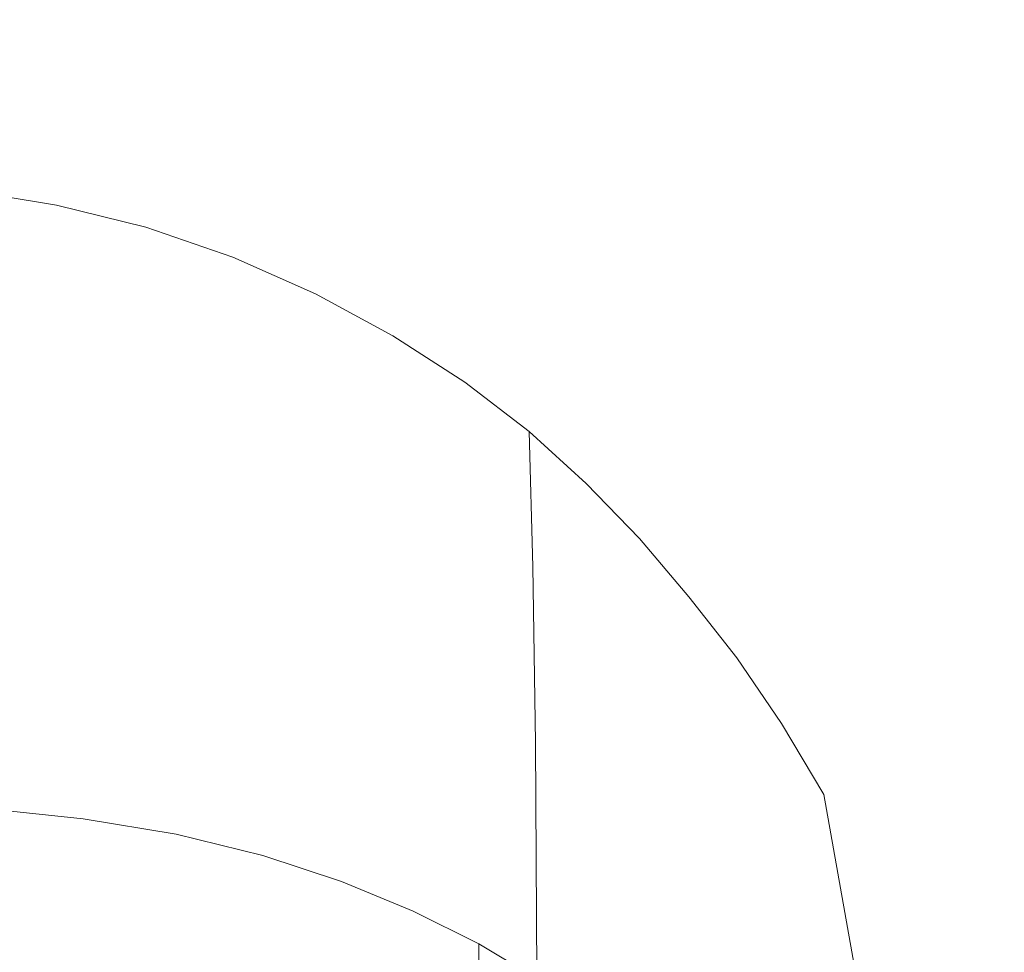
# Model space of a CAD drawing. Extents: x -189 to 188, y -561 to 0.
# Drawn here: x 8 to 41, y -152 to -120 of the extents above; entities that cross this region are included whole.
import ezdxf

# ---------------------------------------------------------------- set-up
doc = ezdxf.new("R2010")
doc.units = 0
doc.header["$LTSCALE"] = 500
doc.header["$MEASUREMENT"] = 0
doc.layers.add('EXC-CERAMIKA', color=7, linetype='Continuous')
doc.layers.add('EXC-DESKA', color=7, linetype='Continuous')

msp = doc.modelspace()

# ---------------------------------------------------------------- linework, layer by layer
at = {"layer": 'EXC-CERAMIKA', "lineweight": 0}
for points, invisible_edges in [([(7.997, -128.73, 0.147), (-0.253, -99.611, 0.147), (-8.596, -114.728, 0.147), (7.997, -128.73, 0.147)], 15), ([(16.372, -115.263, 0.147), (-0.253, -99.611, 0.147), (7.997, -128.73, 0.147), (16.372, -115.263, 0.147)], 15), ([(50.685, -132.08, 0.147), (33.122, -101.132, 0.147), (33.044, -116.558, 0.147), (50.685, -132.08, 0.147)], 15), ([(33.122, -101.132, 0.147), (50.685, -132.08, 0.147), (41.482, -101.416, 0.147), (33.122, -101.132, 0.147)], 15), ([(-0.253, -105.712, -245.107), (8.091, -120.99, -245.107), (-0.253, -120.839, -245.107), (-0.253, -105.712, -245.107)], 15), ([(8.091, -120.99, -245.107), (-0.253, -105.712, -245.107), (7.935, -105.839, -245.107), (8.091, -120.99, -245.107)], 15), ([(7.935, -105.839, -245.107), (17.669, -121.441, -245.107), (8.091, -120.99, -245.107), (7.935, -105.839, -245.107)], 15), ([(17.669, -121.441, -245.107), (7.935, -105.839, -245.107), (17.372, -106.23, -245.107), (17.669, -121.441, -245.107)], 15), ([(17.372, -106.23, -245.107), (29.622, -122.201, -245.107), (17.669, -121.441, -245.107), (17.372, -106.23, -245.107)], 15), ([(29.622, -122.201, -245.107), (17.372, -106.23, -245.107), (29.216, -106.884, -245.107), (29.622, -122.201, -245.107)], 15), ([(29.216, -106.884, -245.107), (45.154, -123.279, -245.107), (29.622, -122.201, -245.107), (29.216, -106.884, -245.107)], 15), ([(45.154, -123.279, -245.107), (29.216, -106.884, -245.107), (44.716, -107.814, -245.107), (45.154, -123.279, -245.107)], 15), ([(7.997, -128.73, 0.147), (-8.596, -114.728, 0.147), (-0.253, -128.462, 0.147), (7.997, -128.73, 0.147)], 15), ([(7.997, -128.73, 0.147), (16.263, -129.355, 0.147), (16.372, -115.263, 0.147), (7.997, -128.73, 0.147)], 15), ([(32.841, -130.937, 0.147), (16.372, -115.263, 0.147), (16.263, -129.355, 0.147), (32.841, -130.937, 0.147)], 15), ([(16.372, -115.263, 0.147), (32.841, -130.937, 0.147), (33.044, -116.558, 0.147), (16.372, -115.263, 0.147)], 15), ([(33.044, -116.558, 0.147), (32.841, -130.937, 0.147), (50.685, -132.08, 0.147), (33.044, -116.558, 0.147)], 15), ([(8.279, -137.517, -245.107), (-0.253, -120.839, -245.107), (8.091, -120.99, -245.107), (8.279, -137.517, -245.107)], 15), ([(-0.253, -120.839, -245.107), (8.279, -137.517, -245.107), (-0.253, -137.371, -245.107), (-0.253, -120.839, -245.107)], 15), ([(17.982, -137.962, -245.107), (8.091, -120.99, -245.107), (17.669, -121.441, -245.107), (17.982, -137.962, -245.107)], 15), ([(8.091, -120.99, -245.107), (17.982, -137.962, -245.107), (8.279, -137.517, -245.107), (8.091, -120.99, -245.107)], 15), ([(30.06, -138.712, -245.107), (17.669, -121.441, -245.107), (29.622, -122.201, -245.107), (30.06, -138.712, -245.107)], 15), ([(17.669, -121.441, -245.107), (30.06, -138.712, -245.107), (17.982, -137.962, -245.107), (17.669, -121.441, -245.107)], 15), ([(45.638, -139.773, -245.107), (29.622, -122.201, -245.107), (45.154, -123.279, -245.107), (45.638, -139.773, -245.107)], 15), ([(29.622, -122.201, -245.107), (45.638, -139.773, -245.107), (30.06, -138.712, -245.107), (29.622, -122.201, -245.107)], 15), ([(6.06, -125.798, -243.265), (9.169, -126.304, -243.059), (9.56, -131.607, -258.864), (6.06, -125.798, -243.265)], 14), ([(9.56, -131.607, -258.864), (6.341, -131.148, -259.111), (6.06, -125.798, -243.265), (9.56, -131.607, -258.864)], 15), ([(9.169, -126.304, -243.059), (12.2, -127.056, -242.781), (12.654, -132.287, -258.524), (9.169, -126.304, -243.059)], 14), ([(12.654, -132.287, -258.524), (9.56, -131.607, -258.864), (9.169, -126.304, -243.059), (12.654, -132.287, -258.524)], 15), ([(15.591, -133.212, -258.095), (12.654, -132.287, -258.524), (12.2, -127.056, -242.781), (15.591, -133.212, -258.095)], 15), ([(12.2, -127.056, -242.781), (15.154, -128.076, -242.437), (15.591, -133.212, -258.095), (12.2, -127.056, -242.781)], 14), ([(18.357, -134.345, -257.585), (15.591, -133.212, -258.095), (15.154, -128.076, -242.437), (18.357, -134.345, -257.585)], 15), ([(15.154, -128.076, -242.437), (17.966, -129.322, -242.031), (18.357, -134.345, -257.585), (15.154, -128.076, -242.437)], 14), ([(-0.253, -128.462, 0.147), (7.904, -141.341, 0.147), (7.997, -128.73, 0.147), (-0.253, -128.462, 0.147)], 15), ([(7.904, -141.341, 0.147), (15.841, -152.99, 0.147), (7.997, -128.73, 0.147), (7.904, -141.341, 0.147)], 15), ([(24.279, -142.828, 0.147), (16.263, -129.355, 0.147), (7.997, -128.73, 0.147), (24.279, -142.828, 0.147)], 15), ([(7.997, -128.73, 0.147), (23.935, -153.835, 0.147), (24.279, -142.828, 0.147), (7.997, -128.73, 0.147)], 15), ([(23.935, -153.835, 0.147), (7.997, -128.73, 0.147), (15.841, -152.99, 0.147), (23.935, -153.835, 0.147)], 15), ([(16.263, -129.355, 0.147), (24.279, -142.828, 0.147), (32.841, -130.937, 0.147), (16.263, -129.355, 0.147)], 15), ([(17.966, -129.322, -242.031), (20.591, -130.75, -241.568), (20.904, -135.646, -257.002), (17.966, -129.322, -242.031)], 14), ([(20.904, -135.646, -257.002), (18.357, -134.345, -257.585), (17.966, -129.322, -242.031), (20.904, -135.646, -257.002)], 15), ([(20.591, -130.75, -241.568), (23.029, -132.32, -241.051), (23.232, -137.076, -256.355), (20.591, -130.75, -241.568)], 14), ([(23.232, -137.076, -256.355), (20.904, -135.646, -257.002), (20.591, -130.75, -241.568), (23.232, -137.076, -256.355)], 15), ([(40.747, -144.488, 0.147), (32.841, -130.937, 0.147), (24.279, -142.828, 0.147), (40.747, -144.488, 0.147)], 15), ([(50.247, -145.404, 0.147), (32.841, -130.937, 0.147), (40.747, -144.488, 0.147), (50.247, -145.404, 0.147)], 15), ([(32.841, -130.937, 0.147), (50.247, -145.404, 0.147), (50.685, -132.08, 0.147), (32.841, -130.937, 0.147)], 15), ([(6.341, -131.148, -259.111), (9.56, -131.607, -258.864), (9.872, -138.318, -273.563), (6.341, -131.148, -259.111)], 15), ([(9.872, -138.318, -273.563), (6.575, -137.912, -273.848), (6.341, -131.148, -259.111), (9.872, -138.318, -273.563)], 15), ([(9.56, -131.607, -258.864), (12.654, -132.287, -258.524), (13.029, -138.923, -273.165), (9.56, -131.607, -258.864)], 15), ([(13.029, -138.923, -273.165), (9.872, -138.318, -273.563), (9.56, -131.607, -258.864), (13.029, -138.923, -273.165)], 15), ([(15.95, -139.751, -272.655), (13.029, -138.923, -273.165), (12.654, -132.287, -258.524), (15.95, -139.751, -272.655)], 15), ([(12.654, -132.287, -258.524), (15.591, -133.212, -258.095), (15.95, -139.751, -272.655), (12.654, -132.287, -258.524)], 15), ([(25.341, -138.589, -255.651), (23.232, -137.076, -256.355), (23.029, -132.32, -241.051), (25.341, -138.589, -255.651)], 15), ([(23.029, -132.32, -241.051), (25.216, -133.99, -240.486), (25.341, -138.589, -255.651), (23.029, -132.32, -241.051)], 12), ([(18.669, -140.763, -272.046), (15.95, -139.751, -272.655), (15.591, -133.212, -258.095), (18.669, -140.763, -272.046)], 15), ([(15.591, -133.212, -258.095), (18.357, -134.345, -257.585), (18.669, -140.763, -272.046), (15.591, -133.212, -258.095)], 15), ([(27.216, -140.195, -254.894), (25.341, -138.589, -255.651), (25.216, -133.99, -240.486), (27.216, -140.195, -254.894)], 15), ([(25.216, -133.99, -240.486), (27.154, -135.757, -239.874), (27.216, -140.195, -254.894), (25.216, -133.99, -240.486)], 14), ([(18.357, -134.345, -257.585), (20.904, -135.646, -257.002), (21.154, -141.927, -271.349), (18.357, -134.345, -257.585)], 15), ([(21.154, -141.927, -271.349), (18.669, -140.763, -272.046), (18.357, -134.345, -257.585), (21.154, -141.927, -271.349)], 15), ([(20.904, -135.646, -257.002), (23.232, -137.076, -256.355), (23.404, -143.203, -270.577), (20.904, -135.646, -257.002)], 15), ([(23.404, -143.203, -270.577), (21.154, -141.927, -271.349), (20.904, -135.646, -257.002), (23.404, -143.203, -270.577)], 15), ([(27.154, -135.757, -239.874), (28.966, -137.63, -239.22), (28.966, -141.894, -254.085), (27.154, -135.757, -239.874)], 14), ([(28.966, -141.894, -254.085), (27.216, -140.195, -254.894), (27.154, -135.757, -239.874), (28.966, -141.894, -254.085)], 15), ([(8.45, -155.066, -245.107), (-0.253, -137.371, -245.107), (8.279, -137.517, -245.107), (8.45, -155.066, -245.107)], 15), ([(-0.253, -137.371, -245.107), (8.45, -155.066, -245.107), (-0.253, -154.937, -245.107), (-0.253, -137.371, -245.107)], 15), ([(25.435, -144.556, -269.741), (23.404, -143.203, -270.577), (23.232, -137.076, -256.355), (25.435, -144.556, -269.741)], 15), ([(23.232, -137.076, -256.355), (25.341, -138.589, -255.651), (25.435, -144.556, -269.741), (23.232, -137.076, -256.355)], 13), ([(8.279, -137.517, -245.107), (30.966, -174.056, -245.107), (18.685, -173.564, -245.107), (8.279, -137.517, -245.107)], 15), ([(30.966, -174.056, -245.107), (8.279, -137.517, -245.107), (30.497, -156.103, -245.107), (30.966, -174.056, -245.107)], 15), ([(18.685, -173.564, -245.107), (8.45, -155.066, -245.107), (8.279, -137.517, -245.107), (18.685, -173.564, -245.107)], 15), ([(17.982, -137.962, -245.107), (30.497, -156.103, -245.107), (8.279, -137.517, -245.107), (17.982, -137.962, -245.107)], 15), ([(28.966, -137.63, -239.22), (30.638, -139.603, -238.526), (30.575, -143.685, -253.229), (28.966, -137.63, -239.22)], 14), ([(30.575, -143.685, -253.229), (28.966, -141.894, -254.085), (28.966, -137.63, -239.22), (30.575, -143.685, -253.229)], 15), ([(6.575, -137.912, -273.848), (9.872, -138.318, -273.563), (10.075, -147.148, -286.603), (6.575, -137.912, -273.848)], 15), ([(10.075, -147.148, -286.603), (6.732, -146.798, -286.923), (6.575, -137.912, -273.848), (10.075, -147.148, -286.603)], 15), ([(30.497, -156.103, -245.107), (17.982, -137.962, -245.107), (30.06, -138.712, -245.107), (30.497, -156.103, -245.107)], 15), ([(9.872, -138.318, -273.563), (13.029, -138.923, -273.165), (13.232, -147.671, -286.151), (9.872, -138.318, -273.563)], 15), ([(13.232, -147.671, -286.151), (10.075, -147.148, -286.603), (9.872, -138.318, -273.563), (13.232, -147.671, -286.151)], 15), ([(27.279, -145.99, -268.845), (25.435, -144.556, -269.741), (25.341, -138.589, -255.651), (27.279, -145.99, -268.845)], 15), ([(25.341, -138.589, -255.651), (27.216, -140.195, -254.894), (27.279, -145.99, -268.845), (25.341, -138.589, -255.651)], 15), ([(46.122, -157.025, -245.107), (30.06, -138.712, -245.107), (45.638, -139.773, -245.107), (46.122, -157.025, -245.107)], 15), ([(30.06, -138.712, -245.107), (46.122, -157.025, -245.107), (30.497, -156.103, -245.107), (30.06, -138.712, -245.107)], 15), ([(16.169, -148.392, -285.567), (13.232, -147.671, -286.151), (13.029, -138.923, -273.165), (16.169, -148.392, -285.567)], 15), ([(13.029, -138.923, -273.165), (15.95, -139.751, -272.655), (16.169, -148.392, -285.567), (13.029, -138.923, -273.165)], 15), ([(32.122, -145.572, -252.326), (30.575, -143.685, -253.229), (30.638, -139.603, -238.526), (32.122, -145.572, -252.326)], 15), ([(30.638, -139.603, -238.526), (32.263, -141.681, -237.794), (32.122, -145.572, -252.326), (30.638, -139.603, -238.526)], 14), ([(18.841, -149.273, -284.866), (16.169, -148.392, -285.567), (15.95, -139.751, -272.655), (18.841, -149.273, -284.866)], 15), ([(15.95, -139.751, -272.655), (18.669, -140.763, -272.046), (18.841, -149.273, -284.866), (15.95, -139.751, -272.655)], 15), ([(27.216, -140.195, -254.894), (28.966, -141.894, -254.085), (28.935, -147.501, -267.891), (27.216, -140.195, -254.894)], 15), ([(28.935, -147.501, -267.891), (27.279, -145.99, -268.845), (27.216, -140.195, -254.894), (28.935, -147.501, -267.891)], 15), ([(18.669, -140.763, -272.046), (21.154, -141.927, -271.349), (21.279, -150.287, -284.064), (18.669, -140.763, -272.046)], 15), ([(21.279, -150.287, -284.064), (18.841, -149.273, -284.866), (18.669, -140.763, -272.046), (21.279, -150.287, -284.064)], 15), ([(15.841, -152.99, 0.147), (7.904, -141.341, 0.147), (-0.253, -152.144, 0.147), (15.841, -152.99, 0.147)], 15), ([(33.591, -147.587, -251.365), (32.122, -145.572, -252.326), (32.263, -141.681, -237.794), (33.591, -147.587, -251.365)], 15), ([(32.263, -141.681, -237.794), (33.779, -143.906, -237.016), (33.591, -147.587, -251.365), (32.263, -141.681, -237.794)], 14), ([(21.154, -141.927, -271.349), (23.404, -143.203, -270.577), (23.513, -151.394, -283.176), (21.154, -141.927, -271.349)], 15), ([(23.513, -151.394, -283.176), (21.279, -150.287, -284.064), (21.154, -141.927, -271.349), (23.513, -151.394, -283.176)], 15), ([(30.529, -149.097, -266.88), (28.935, -147.501, -267.891), (28.966, -141.894, -254.085), (30.529, -149.097, -266.88)], 15), ([(28.966, -141.894, -254.085), (30.575, -143.685, -253.229), (30.529, -149.097, -266.88), (28.966, -141.894, -254.085)], 15), ([(32.06, -154.794, 0.147), (24.279, -142.828, 0.147), (23.935, -153.835, 0.147), (32.06, -154.794, 0.147)], 15), ([(24.279, -142.828, 0.147), (32.06, -154.794, 0.147), (40.747, -144.488, 0.147), (24.279, -142.828, 0.147)], 15), ([(25.482, -152.568, -282.22), (23.513, -151.394, -283.176), (23.404, -143.203, -270.577), (25.482, -152.568, -282.22)], 15), ([(23.404, -143.203, -270.577), (25.435, -144.556, -269.741), (25.482, -152.568, -282.22), (23.404, -143.203, -270.577)], 13), ([(31.997, -150.777, -265.816), (30.529, -149.097, -266.88), (30.575, -143.685, -253.229), (31.997, -150.777, -265.816)], 15), ([(30.575, -143.685, -253.229), (32.122, -145.572, -252.326), (31.997, -150.777, -265.816), (30.575, -143.685, -253.229)], 15), ([(34.966, -149.775, -250.329), (33.591, -147.587, -251.365), (33.779, -143.906, -237.016), (34.966, -149.775, -250.329)], 15), ([(33.779, -143.906, -237.016), (35.216, -146.316, -236.179), (34.966, -149.775, -250.329), (33.779, -143.906, -237.016)], 14), ([(27.279, -153.81, -281.196), (25.482, -152.568, -282.22), (25.435, -144.556, -269.741), (27.279, -153.81, -281.196)], 15), ([(25.435, -144.556, -269.741), (27.279, -145.99, -268.845), (27.279, -153.81, -281.196), (25.435, -144.556, -269.741)], 15), ([(32.06, -154.794, 0.147), (48.7, -166.716, 0.147), (40.747, -144.488, 0.147), (32.06, -154.794, 0.147)], 15), ([(40.747, -144.488, 0.147), (48.7, -166.716, 0.147), (61.122, -158.986, 0.147), (40.747, -144.488, 0.147)], 15), ([(61.122, -158.986, 0.147), (50.247, -145.404, 0.147), (40.747, -144.488, 0.147), (61.122, -158.986, 0.147)], 15), ([(33.435, -152.576, -264.68), (31.997, -150.777, -265.816), (32.122, -145.572, -252.326), (33.435, -152.576, -264.68)], 15), ([(32.122, -145.572, -252.326), (33.591, -147.587, -251.365), (33.435, -152.576, -264.68), (32.122, -145.572, -252.326)], 15), ([(27.279, -145.99, -268.845), (28.935, -147.501, -267.891), (28.919, -155.123, -280.106), (27.279, -145.99, -268.845)], 15), ([(28.919, -155.123, -280.106), (27.279, -153.81, -281.196), (27.279, -145.99, -268.845), (28.919, -155.123, -280.106)], 15), ([(36.263, -152.169, -249.205), (34.966, -149.775, -250.329), (35.216, -146.316, -236.179), (36.263, -152.169, -249.205)], 11), ([(6.732, -146.798, -286.923), (10.075, -147.148, -286.603), (10.107, -158.802, -297.43), (6.732, -146.798, -286.923)], 14), ([(10.107, -158.802, -297.43), (6.747, -158.517, -297.78), (6.732, -146.798, -286.923), (10.107, -158.802, -297.43)], 15), ([(10.075, -147.148, -286.603), (13.232, -147.671, -286.151), (13.279, -159.234, -296.932), (10.075, -147.148, -286.603)], 14), ([(13.279, -159.234, -296.932), (10.107, -158.802, -297.43), (10.075, -147.148, -286.603), (13.279, -159.234, -296.932)], 15), ([(16.2, -159.832, -296.282), (13.279, -159.234, -296.932), (13.232, -147.671, -286.151), (16.2, -159.832, -296.282)], 15), ([(13.232, -147.671, -286.151), (16.169, -148.392, -285.567), (16.2, -159.832, -296.282), (13.232, -147.671, -286.151)], 14), ([(30.435, -156.503, -278.954), (28.919, -155.123, -280.106), (28.935, -147.501, -267.891), (30.435, -156.503, -278.954)], 15), ([(28.935, -147.501, -267.891), (30.529, -149.097, -266.88), (30.435, -156.503, -278.954), (28.935, -147.501, -267.891)], 15), ([(34.779, -154.527, -263.456), (33.435, -152.576, -264.68), (33.591, -147.587, -251.365), (34.779, -154.527, -263.456)], 15), ([(33.591, -147.587, -251.365), (34.966, -149.775, -250.329), (34.779, -154.527, -263.456), (33.591, -147.587, -251.365)], 15), ([(18.857, -160.566, -295.499), (16.2, -159.832, -296.282), (16.169, -148.392, -285.567), (18.857, -160.566, -295.499)], 15), ([(16.169, -148.392, -285.567), (18.841, -149.273, -284.866), (18.857, -160.566, -295.499), (16.169, -148.392, -285.567)], 14), ([(18.841, -149.273, -284.866), (21.279, -150.287, -284.064), (21.31, -161.412, -294.603), (18.841, -149.273, -284.866)], 14), ([(21.31, -161.412, -294.603), (18.857, -160.566, -295.499), (18.841, -149.273, -284.866), (21.31, -161.412, -294.603)], 15), ([(31.935, -157.962, -277.741), (30.435, -156.503, -278.954), (30.529, -149.097, -266.88), (31.935, -157.962, -277.741)], 15), ([(30.529, -149.097, -266.88), (31.997, -150.777, -265.816), (31.935, -157.962, -277.741), (30.529, -149.097, -266.88)], 15), ([(36.029, -156.66, -262.125), (34.779, -154.527, -263.456), (34.966, -149.775, -250.329), (36.029, -156.66, -262.125)], 15), ([(34.966, -149.775, -250.329), (36.263, -152.169, -249.205), (36.029, -156.66, -262.125), (34.966, -149.775, -250.329)], 15), ([(21.279, -150.287, -284.064), (23.513, -151.394, -283.176), (23.497, -162.337, -293.613), (21.279, -150.287, -284.064)], 14), ([(23.497, -162.337, -293.613), (21.31, -161.412, -294.603), (21.279, -150.287, -284.064), (23.497, -162.337, -293.613)], 15), ([(33.31, -159.519, -276.445), (31.935, -157.962, -277.741), (31.997, -150.777, -265.816), (33.31, -159.519, -276.445)], 15), ([(31.997, -150.777, -265.816), (33.435, -152.576, -264.68), (33.31, -159.519, -276.445), (31.997, -150.777, -265.816)], 15), ([(25.466, -163.31, -292.548), (23.497, -162.337, -293.613), (23.513, -151.394, -283.176), (25.466, -163.31, -292.548)], 12), ([(23.513, -151.394, -283.176), (25.482, -152.568, -282.22), (25.466, -163.31, -292.548), (23.513, -151.394, -283.176)], 14)]:
    msp.add_3dface(points, dxfattribs=dict(at, invisible_edges=invisible_edges))
at = {"layer": 'EXC-DESKA', "lineweight": 0, "invisible_edges": 15}
for points in [[(16.2, -120.169, 46.117), (-0.456, -110.144, 53.895), (-0.456, -120.197, 46.084), (16.2, -120.169, 46.117)], [(-0.456, -110.144, 53.895), (16.2, -120.169, 46.117), (16.2, -115.052, 50.091), (-0.456, -110.144, 53.895)], [(32.872, -115.001, 50.138), (49.56, -120.052, 46.228), (49.497, -110.076, 53.959), (32.872, -115.001, 50.138)], [(16.2, -115.052, 50.091), (32.888, -120.113, 46.177), (32.872, -115.001, 50.138), (16.2, -115.052, 50.091)], [(32.888, -120.113, 46.177), (16.2, -115.052, 50.091), (16.2, -120.169, 46.117), (32.888, -120.113, 46.177)], [(49.56, -120.052, 46.228), (32.872, -115.001, 50.138), (32.888, -120.113, 46.177), (49.56, -120.052, 46.228)], [(-0.456, -117.3, 27.737), (16.247, -124.863, 21.873), (16.216, -117.273, 27.771), (-0.456, -117.3, 27.737)], [(16.247, -124.863, 21.873), (-0.456, -117.3, 27.737), (-0.456, -124.861, 21.856), (16.247, -124.863, 21.873)], [(16.216, -117.273, 27.771), (32.919, -121.503, 24.51), (32.904, -117.216, 27.835), (16.216, -117.273, 27.771)], [(32.919, -121.503, 24.51), (16.216, -117.273, 27.771), (16.247, -124.863, 21.873), (32.919, -121.503, 24.51)], [(32.904, -117.216, 27.835), (49.638, -121.453, 24.557), (49.607, -117.15, 27.891), (32.904, -117.216, 27.835)], [(49.638, -121.453, 24.557), (32.904, -117.216, 27.835), (32.919, -121.503, 24.51), (49.638, -121.453, 24.557)], [(32.919, -117.632, 32.916), (16.247, -122.365, 29.28), (16.216, -117.683, 32.856), (32.919, -117.632, 32.916)], [(16.247, -122.365, 29.28), (32.919, -117.632, 32.916), (32.935, -122.332, 29.333), (16.247, -122.365, 29.28)], [(49.638, -122.281, 29.379), (32.919, -117.632, 32.916), (49.607, -117.568, 32.97), (49.638, -122.281, 29.379)], [(32.919, -117.632, 32.916), (49.638, -122.281, 29.379), (32.935, -122.332, 29.333), (32.919, -117.632, 32.916)], [(16.216, -117.683, 32.856), (-0.456, -122.378, 29.253), (-0.456, -117.705, 32.824), (16.216, -117.683, 32.856)], [(-0.456, -122.378, 29.253), (16.216, -117.683, 32.856), (16.247, -122.365, 29.28), (-0.456, -122.378, 29.253)], [(16.247, -119.15, 11.361), (-0.456, -122.99, 8.631), (-0.456, -119.142, 11.346), (16.247, -119.15, 11.361)], [(-0.456, -122.99, 8.631), (16.247, -119.15, 11.361), (16.247, -123.017, 8.634), (-0.456, -122.99, 8.631)], [(32.966, -119.154, 11.39), (16.247, -123.017, 8.634), (16.247, -119.15, 11.361), (32.966, -119.154, 11.39)], [(16.247, -123.017, 8.634), (32.966, -119.154, 11.39), (32.966, -123.056, 8.64), (16.247, -123.017, 8.634)], [(49.685, -123.062, 8.646), (32.966, -119.154, 11.39), (49.654, -119.13, 11.416), (49.685, -123.062, 8.646)], [(32.966, -119.154, 11.39), (49.685, -123.062, 8.646), (32.966, -123.056, 8.64), (32.966, -119.154, 11.39)], [(-0.456, -120.197, 46.084), (16.216, -129.312, 39.018), (16.2, -120.169, 46.117), (-0.456, -120.197, 46.084)], [(16.216, -129.312, 39.018), (-0.456, -120.197, 46.084), (-0.456, -129.33, 38.988), (16.216, -129.312, 39.018)], [(16.2, -120.169, 46.117), (32.904, -124.986, 42.399), (32.888, -120.113, 46.177), (16.2, -120.169, 46.117)], [(32.904, -124.986, 42.399), (16.2, -120.169, 46.117), (16.216, -129.312, 39.018), (32.904, -124.986, 42.399)], [(32.888, -120.113, 46.177), (49.654, -132.603, 36.495), (49.56, -120.052, 46.228), (32.888, -120.113, 46.177)], [(49.654, -132.603, 36.495), (32.888, -120.113, 46.177), (32.904, -124.986, 42.399), (49.654, -132.603, 36.495)], [(16.247, -124.863, 21.873), (32.935, -124.859, 21.905), (32.919, -121.503, 24.51), (16.247, -124.863, 21.873)], [(32.919, -121.503, 24.51), (49.654, -124.833, 21.931), (49.638, -121.453, 24.557), (32.919, -121.503, 24.51)], [(49.654, -124.833, 21.931), (32.919, -121.503, 24.51), (32.935, -124.859, 21.905), (49.654, -124.833, 21.931)], [(16.247, -126.919, 25.925), (32.935, -122.332, 29.333), (32.966, -126.921, 25.954), (16.247, -126.919, 25.925)], [(32.935, -122.332, 29.333), (16.247, -126.919, 25.925), (16.247, -122.365, 29.28), (32.935, -122.332, 29.333)], [(49.654, -126.9, 25.98), (32.935, -122.332, 29.333), (49.638, -122.281, 29.379), (49.654, -126.9, 25.98)], [(32.935, -122.332, 29.333), (49.654, -126.9, 25.98), (32.966, -126.921, 25.954), (32.935, -122.332, 29.333)], [(16.247, -122.365, 29.28), (-0.456, -126.912, 25.91), (-0.456, -122.378, 29.253), (16.247, -122.365, 29.28)], [(-0.456, -126.912, 25.91), (16.247, -122.365, 29.28), (16.247, -126.919, 25.925), (-0.456, -126.912, 25.91)], [(16.247, -123.017, 8.634), (-0.456, -125.615, 6.944), (-0.456, -122.99, 8.631), (16.247, -123.017, 8.634)], [(-0.456, -125.615, 6.944), (16.247, -123.017, 8.634), (16.247, -125.65, 6.943), (-0.456, -125.615, 6.944)], [(32.966, -123.056, 8.64), (16.247, -125.65, 6.943), (16.247, -123.017, 8.634), (32.966, -123.056, 8.64)], [(16.247, -125.65, 6.943), (32.966, -123.056, 8.64), (32.966, -125.699, 6.942), (16.247, -125.65, 6.943)], [(49.685, -125.716, 6.941), (32.966, -123.056, 8.64), (49.685, -123.062, 8.646), (49.685, -125.716, 6.941)], [(32.966, -123.056, 8.64), (49.685, -125.716, 6.941), (32.966, -125.699, 6.942), (32.966, -123.056, 8.64)], [(16.247, -127.488, 19.908), (-0.456, -124.861, 21.856), (-0.456, -127.466, 19.904), (16.247, -127.488, 19.908)], [(-0.456, -124.861, 21.856), (16.247, -127.488, 19.908), (16.247, -124.863, 21.873), (-0.456, -124.861, 21.856)], [(16.216, -129.312, 39.018), (32.919, -129.273, 39.074), (32.904, -124.986, 42.399), (16.216, -129.312, 39.018)], [(16.247, -124.863, 21.873), (32.966, -127.517, 19.915), (32.935, -124.859, 21.905), (16.247, -124.863, 21.873)], [(32.966, -127.517, 19.915), (16.247, -124.863, 21.873), (16.247, -127.488, 19.908), (32.966, -127.517, 19.915)], [(49.654, -132.603, 36.495), (32.904, -124.986, 42.399), (32.919, -129.273, 39.074), (49.654, -132.603, 36.495)], [(32.935, -124.859, 21.905), (49.685, -127.521, 19.921), (49.654, -124.833, 21.931), (32.935, -124.859, 21.905)], [(49.685, -127.521, 19.921), (32.935, -124.859, 21.905), (32.966, -127.517, 19.915), (49.685, -127.521, 19.921)], [(16.247, -125.65, 6.943), (-0.456, -127.666, 5.884), (-0.456, -125.615, 6.944), (16.247, -125.65, 6.943)], [(-0.456, -127.666, 5.884), (16.247, -125.65, 6.943), (16.247, -127.701, 5.884), (-0.456, -127.666, 5.884)], [(32.966, -125.699, 6.942), (16.247, -127.701, 5.884), (16.247, -125.65, 6.943), (32.966, -125.699, 6.942)], [(16.247, -127.701, 5.884), (32.966, -125.699, 6.942), (32.935, -127.75, 5.883), (16.247, -127.701, 5.884)], [(32.966, -125.699, 6.942), (49.654, -127.763, 5.884), (32.935, -127.75, 5.883), (32.966, -125.699, 6.942)], [(49.654, -127.763, 5.884), (32.966, -125.699, 6.942), (49.685, -125.716, 6.941), (49.654, -127.763, 5.884)], [(16.247, -126.919, 25.925), (-0.456, -130.759, 23.195), (-0.456, -126.912, 25.91), (16.247, -126.919, 25.925)], [(-0.456, -130.759, 23.195), (16.247, -126.919, 25.925), (16.247, -130.787, 23.198), (-0.456, -130.759, 23.195)], [(32.966, -126.921, 25.954), (16.247, -130.787, 23.198), (16.247, -126.919, 25.925), (32.966, -126.921, 25.954)], [(16.247, -130.787, 23.198), (32.966, -126.921, 25.954), (32.966, -130.826, 23.204), (16.247, -130.787, 23.198)], [(49.685, -130.83, 23.21), (32.966, -126.921, 25.954), (49.654, -126.9, 25.98), (49.685, -130.83, 23.21)], [(32.966, -126.921, 25.954), (49.685, -130.83, 23.21), (32.966, -130.826, 23.204), (32.966, -126.921, 25.954)], [(-0.456, -129.648, 18.437), (16.247, -127.488, 19.908), (-0.456, -127.466, 19.904), (-0.456, -129.648, 18.437)], [(16.247, -127.488, 19.908), (-0.456, -129.648, 18.437), (16.247, -129.677, 18.437), (16.247, -127.488, 19.908)], [(16.247, -127.701, 5.884), (-0.456, -129.791, 5.053), (-0.456, -127.666, 5.884), (16.247, -127.701, 5.884)], [(-0.456, -129.791, 5.053), (16.247, -127.701, 5.884), (16.2, -129.824, 5.053), (-0.456, -129.791, 5.053)], [(32.935, -127.75, 5.883), (16.2, -129.824, 5.053), (16.247, -127.701, 5.884), (32.935, -127.75, 5.883)], [(16.247, -129.677, 18.437), (32.966, -127.517, 19.915), (16.247, -127.488, 19.908), (16.247, -129.677, 18.437)], [(32.966, -127.517, 19.915), (16.247, -129.677, 18.437), (32.966, -129.72, 18.437), (32.966, -127.517, 19.915)], [(32.966, -129.72, 18.437), (49.685, -127.521, 19.921), (32.966, -127.517, 19.915), (32.966, -129.72, 18.437)], [(49.685, -127.521, 19.921), (32.966, -129.72, 18.437), (49.685, -129.732, 18.437), (49.685, -127.521, 19.921)], [(16.2, -129.824, 5.053), (32.935, -127.75, 5.883), (32.904, -129.873, 5.053), (16.2, -129.824, 5.053)], [(32.935, -127.75, 5.883), (49.607, -129.888, 5.054), (32.904, -129.873, 5.053), (32.935, -127.75, 5.883)], [(49.607, -129.888, 5.054), (32.935, -127.75, 5.883), (49.654, -127.763, 5.884), (49.607, -129.888, 5.054)], [(-0.456, -129.33, 38.988), (16.247, -132.632, 36.437), (16.216, -129.312, 39.018), (-0.456, -129.33, 38.988)], [(16.247, -132.632, 36.437), (-0.456, -129.33, 38.988), (-0.456, -132.63, 36.42), (16.247, -132.632, 36.437)], [(16.216, -129.312, 39.018), (32.935, -132.626, 36.469), (32.919, -129.273, 39.074), (16.216, -129.312, 39.018)], [(32.935, -132.626, 36.469), (16.216, -129.312, 39.018), (16.247, -132.632, 36.437), (32.935, -132.626, 36.469)], [(49.654, -132.603, 36.495), (32.919, -129.273, 39.074), (32.935, -132.626, 36.469), (49.654, -132.603, 36.495)], [(-0.456, -131.66, 17.336), (16.247, -129.677, 18.437), (-0.456, -129.648, 18.437), (-0.456, -131.66, 17.336)], [(16.247, -129.677, 18.437), (-0.456, -131.66, 17.336), (16.216, -131.689, 17.337), (16.247, -129.677, 18.437)], [(16.216, -131.689, 17.337), (32.966, -129.72, 18.437), (16.247, -129.677, 18.437), (16.216, -131.689, 17.337)], [(16.2, -129.824, 5.053), (-0.456, -131.992, 4.448), (-0.456, -129.791, 5.053), (16.2, -129.824, 5.053)], [(-0.456, -131.992, 4.448), (16.2, -129.824, 5.053), (16.169, -132.025, 4.449), (-0.456, -131.992, 4.448)], [(32.904, -129.873, 5.053), (16.169, -132.025, 4.449), (16.2, -129.824, 5.053), (32.904, -129.873, 5.053)], [(16.169, -132.025, 4.449), (32.904, -129.873, 5.053), (32.825, -132.072, 4.45), (16.169, -132.025, 4.449)], [(32.966, -129.72, 18.437), (16.216, -131.689, 17.337), (32.919, -131.732, 17.337), (32.966, -129.72, 18.437)], [(32.904, -129.873, 5.053), (49.544, -132.087, 4.453), (32.825, -132.072, 4.45), (32.904, -129.873, 5.053)], [(49.544, -132.087, 4.453), (32.904, -129.873, 5.053), (49.607, -129.888, 5.054), (49.544, -132.087, 4.453)], [(32.919, -131.732, 17.337), (49.685, -129.732, 18.437), (32.966, -129.72, 18.437), (32.919, -131.732, 17.337)], [(49.685, -129.732, 18.437), (32.919, -131.732, 17.337), (49.638, -131.744, 17.337), (49.685, -129.732, 18.437)], [(16.247, -130.787, 23.198), (-0.456, -133.384, 21.508), (-0.456, -130.759, 23.195), (16.247, -130.787, 23.198)], [(-0.456, -133.384, 21.508), (16.247, -130.787, 23.198), (16.247, -133.417, 21.507), (-0.456, -133.384, 21.508)], [(32.966, -130.826, 23.204), (16.247, -133.417, 21.507), (16.247, -130.787, 23.198), (32.966, -130.826, 23.204)], [(16.247, -133.417, 21.507), (32.966, -130.826, 23.204), (32.966, -133.466, 21.506), (16.247, -133.417, 21.507)], [(49.685, -133.482, 21.506), (32.966, -130.826, 23.204), (49.685, -130.83, 23.21), (49.685, -133.482, 21.506)], [(32.966, -130.826, 23.204), (49.685, -133.482, 21.506), (32.966, -133.466, 21.506), (32.966, -130.826, 23.204)], [(-0.456, -133.755, 16.479), (16.216, -131.689, 17.337), (-0.456, -131.66, 17.336), (-0.456, -133.755, 16.479)], [(16.216, -131.689, 17.337), (-0.456, -133.755, 16.479), (16.2, -133.785, 16.481), (16.216, -131.689, 17.337)], [(16.2, -133.785, 16.481), (32.919, -131.732, 17.337), (16.216, -131.689, 17.337), (16.2, -133.785, 16.481)], [(16.169, -132.025, 4.449), (-0.456, -134.267, 4.072), (-0.456, -131.992, 4.448), (16.169, -132.025, 4.449)], [(-0.456, -134.267, 4.072), (16.169, -132.025, 4.449), (16.122, -134.298, 4.073), (-0.456, -134.267, 4.072)], [(32.825, -132.072, 4.45), (16.122, -134.298, 4.073), (16.169, -132.025, 4.449), (32.825, -132.072, 4.45)], [(32.919, -131.732, 17.337), (16.2, -133.785, 16.481), (32.888, -133.826, 16.482), (32.919, -131.732, 17.337)], [(32.888, -133.826, 16.482), (49.638, -131.744, 17.337), (32.919, -131.732, 17.337), (32.888, -133.826, 16.482)], [(49.638, -131.744, 17.337), (32.888, -133.826, 16.482), (49.607, -133.837, 16.482), (49.638, -131.744, 17.337)], [(16.122, -134.298, 4.073), (32.825, -132.072, 4.45), (32.747, -134.349, 4.075), (16.122, -134.298, 4.073)], [(32.825, -132.072, 4.45), (49.45, -134.361, 4.079), (32.747, -134.349, 4.075), (32.825, -132.072, 4.45)], [(49.45, -134.361, 4.079), (32.825, -132.072, 4.45), (49.544, -132.087, 4.453), (49.45, -134.361, 4.079)], [(16.247, -135.255, 34.472), (-0.456, -132.63, 36.42), (-0.456, -135.234, 34.468), (16.247, -135.255, 34.472)], [(-0.456, -132.63, 36.42), (16.247, -135.255, 34.472), (16.247, -132.632, 36.437), (-0.456, -132.63, 36.42)], [(16.247, -132.632, 36.437), (32.966, -135.287, 34.479), (32.935, -132.626, 36.469), (16.247, -132.632, 36.437)], [(32.966, -135.287, 34.479), (16.247, -132.632, 36.437), (16.247, -135.255, 34.472), (32.966, -135.287, 34.479)], [(32.935, -132.626, 36.469), (49.685, -135.289, 34.485), (49.654, -132.603, 36.495), (32.935, -132.626, 36.469)], [(49.685, -135.289, 34.485), (32.935, -132.626, 36.469), (32.966, -135.287, 34.479), (49.685, -135.289, 34.485)], [(16.247, -133.417, 21.507), (-0.456, -135.435, 20.448), (-0.456, -133.384, 21.508), (16.247, -133.417, 21.507)], [(-0.456, -135.435, 20.448), (16.247, -133.417, 21.507), (16.247, -135.466, 20.448), (-0.456, -135.435, 20.448)], [(32.966, -133.466, 21.506), (16.247, -135.466, 20.448), (16.247, -133.417, 21.507), (32.966, -133.466, 21.506)], [(16.247, -135.466, 20.448), (32.966, -133.466, 21.506), (32.935, -135.517, 20.447), (16.247, -135.466, 20.448)], [(32.966, -133.466, 21.506), (49.654, -135.533, 20.448), (32.935, -135.517, 20.447), (32.966, -133.466, 21.506)], [(49.654, -135.533, 20.448), (32.966, -133.466, 21.506), (49.685, -133.482, 21.506), (49.654, -135.533, 20.448)], [(-0.456, -135.935, 15.868), (16.2, -133.785, 16.481), (-0.456, -133.755, 16.479), (-0.456, -135.935, 15.868)], [(16.2, -133.785, 16.481), (-0.456, -135.935, 15.868), (16.169, -135.962, 15.869), (16.2, -133.785, 16.481)], [(16.169, -135.962, 15.869), (32.888, -133.826, 16.482), (16.2, -133.785, 16.481), (16.169, -135.962, 15.869)], [(32.888, -133.826, 16.482), (16.169, -135.962, 15.869), (32.81, -136.003, 15.871), (32.888, -133.826, 16.482)], [(32.81, -136.003, 15.871), (49.607, -133.837, 16.482), (32.888, -133.826, 16.482), (32.81, -136.003, 15.871)], [(49.607, -133.837, 16.482), (32.81, -136.003, 15.871), (49.529, -136.015, 15.871), (49.607, -133.837, 16.482)], [(16.122, -134.298, 4.073), (-0.456, -140.615, 3.807), (-0.456, -134.267, 4.072), (16.122, -134.298, 4.073)], [(-0.456, -140.615, 3.807), (16.122, -134.298, 4.073), (15.95, -140.712, 3.808), (-0.456, -140.615, 3.807)], [(32.747, -134.349, 4.075), (15.95, -140.712, 3.808), (16.122, -134.298, 4.073), (32.747, -134.349, 4.075)], [(15.95, -140.712, 3.808), (32.747, -134.349, 4.075), (32.435, -140.972, 3.811), (15.95, -140.712, 3.808)], [(32.747, -134.349, 4.075), (49.06, -141.369, 3.816), (32.435, -140.972, 3.811), (32.747, -134.349, 4.075)], [(49.06, -141.369, 3.816), (32.747, -134.349, 4.075), (49.45, -134.361, 4.079), (49.06, -141.369, 3.816)], [(-0.456, -137.417, 33.001), (16.247, -135.255, 34.472), (-0.456, -135.234, 34.468), (-0.456, -137.417, 33.001)], [(16.247, -135.255, 34.472), (-0.456, -137.417, 33.001), (16.247, -137.443, 33.001), (16.247, -135.255, 34.472)], [(16.247, -137.443, 33.001), (32.966, -135.287, 34.479), (16.247, -135.255, 34.472), (16.247, -137.443, 33.001)], [(32.966, -135.287, 34.479), (16.247, -137.443, 33.001), (32.966, -137.486, 33.001), (32.966, -135.287, 34.479)], [(32.966, -137.486, 33.001), (49.685, -135.289, 34.485), (32.966, -135.287, 34.479), (32.966, -137.486, 33.001)], [(49.685, -135.289, 34.485), (32.966, -137.486, 33.001), (49.685, -137.498, 33.001), (49.685, -135.289, 34.485)], [(16.247, -135.466, 20.448), (-0.456, -137.558, 19.617), (-0.456, -135.435, 20.448), (16.247, -135.466, 20.448)], [(-0.456, -137.558, 19.617), (16.247, -135.466, 20.448), (16.2, -137.593, 19.617), (-0.456, -137.558, 19.617)], [(32.935, -135.517, 20.447), (16.2, -137.593, 19.617), (16.247, -135.466, 20.448), (32.935, -135.517, 20.447)], [(16.2, -137.593, 19.617), (32.935, -135.517, 20.447), (32.904, -137.642, 19.617), (16.2, -137.593, 19.617)], [(32.935, -135.517, 20.447), (49.607, -137.656, 19.618), (32.904, -137.642, 19.617), (32.935, -135.517, 20.447)], [(49.607, -137.656, 19.618), (32.935, -135.517, 20.447), (49.654, -135.533, 20.448), (49.607, -137.656, 19.618)], [(-0.456, -138.199, 15.501), (16.169, -135.962, 15.869), (-0.456, -135.935, 15.868), (-0.456, -138.199, 15.501)], [(16.169, -135.962, 15.869), (-0.456, -138.199, 15.501), (16.107, -138.224, 15.503), (16.169, -135.962, 15.869)], [(16.107, -138.224, 15.503), (32.81, -136.003, 15.871), (16.169, -135.962, 15.869), (16.107, -138.224, 15.503)], [(32.81, -136.003, 15.871), (16.107, -138.224, 15.503), (32.732, -138.263, 15.505), (32.81, -136.003, 15.871)], [(32.732, -138.263, 15.505), (49.529, -136.015, 15.871), (32.81, -136.003, 15.871), (32.732, -138.263, 15.505)], [(49.529, -136.015, 15.871), (32.732, -138.263, 15.505), (49.404, -138.277, 15.505), (49.529, -136.015, 15.871)], [(-0.456, -139.429, 31.9), (16.247, -137.443, 33.001), (-0.456, -137.417, 33.001), (-0.456, -139.429, 31.9)], [(16.247, -137.443, 33.001), (-0.456, -139.429, 31.9), (16.216, -139.455, 31.901), (16.247, -137.443, 33.001)], [(16.2, -137.593, 19.617), (-0.456, -139.759, 19.012), (-0.456, -137.558, 19.617), (16.2, -137.593, 19.617)], [(-0.456, -139.759, 19.012), (16.2, -137.593, 19.617), (16.169, -139.792, 19.013), (-0.456, -139.759, 19.012)], [(32.904, -137.642, 19.617), (16.169, -139.792, 19.013), (16.2, -137.593, 19.617), (32.904, -137.642, 19.617)], [(16.169, -139.792, 19.013), (32.904, -137.642, 19.617), (32.825, -139.841, 19.014), (16.169, -139.792, 19.013)], [(16.216, -139.455, 31.901), (32.966, -137.486, 33.001), (16.247, -137.443, 33.001), (16.216, -139.455, 31.901)], [(32.966, -137.486, 33.001), (16.216, -139.455, 31.901), (32.919, -139.5, 31.901), (32.966, -137.486, 33.001)], [(32.904, -137.642, 19.617), (49.544, -139.857, 19.017), (32.825, -139.841, 19.014), (32.904, -137.642, 19.617)], [(49.544, -139.857, 19.017), (32.904, -137.642, 19.617), (49.607, -137.656, 19.618), (49.544, -139.857, 19.017)], [(32.919, -139.5, 31.901), (49.685, -137.498, 33.001), (32.966, -137.486, 33.001), (32.919, -139.5, 31.901)], [(49.685, -137.498, 33.001), (32.919, -139.5, 31.901), (49.638, -139.509, 31.901), (49.685, -137.498, 33.001)], [(-0.456, -144.05, 15.32), (16.107, -138.224, 15.503), (-0.456, -138.199, 15.501), (-0.456, -144.05, 15.32)], [(16.107, -138.224, 15.503), (-0.456, -144.05, 15.32), (15.935, -144.142, 15.321), (16.107, -138.224, 15.503)], [(15.935, -144.142, 15.321), (32.732, -138.263, 15.505), (16.107, -138.224, 15.503), (15.935, -144.142, 15.321)], [(32.732, -138.263, 15.505), (15.935, -144.142, 15.321), (32.404, -144.394, 15.323), (32.732, -138.263, 15.505)], [(32.404, -144.394, 15.323), (49.404, -138.277, 15.505), (32.732, -138.263, 15.505), (32.404, -144.394, 15.323)], [(49.404, -138.277, 15.505), (32.404, -144.394, 15.323), (49.013, -144.791, 15.323), (49.404, -138.277, 15.505)], [(-0.456, -141.523, 31.044), (16.216, -139.455, 31.901), (-0.456, -139.429, 31.9), (-0.456, -141.523, 31.044)], [(16.216, -139.455, 31.901), (-0.456, -141.523, 31.044), (16.2, -141.552, 31.045), (16.216, -139.455, 31.901)], [(16.2, -141.552, 31.045), (32.919, -139.5, 31.901), (16.216, -139.455, 31.901), (16.2, -141.552, 31.045)], [(32.919, -139.5, 31.901), (16.2, -141.552, 31.045), (32.888, -141.595, 31.046), (32.919, -139.5, 31.901)], [(32.888, -141.595, 31.046), (49.638, -139.509, 31.901), (32.919, -139.5, 31.901), (32.888, -141.595, 31.046)], [(49.638, -139.509, 31.901), (32.888, -141.595, 31.046), (49.607, -141.607, 31.046), (49.638, -139.509, 31.901)], [(16.169, -139.792, 19.013), (-0.456, -142.037, 18.636), (-0.456, -139.759, 19.012), (16.169, -139.792, 19.013)], [(-0.456, -142.037, 18.636), (16.169, -139.792, 19.013), (16.122, -142.068, 18.637), (-0.456, -142.037, 18.636)], [(32.825, -139.841, 19.014), (16.122, -142.068, 18.637), (16.169, -139.792, 19.013), (32.825, -139.841, 19.014)], [(16.122, -142.068, 18.637), (32.825, -139.841, 19.014), (32.747, -142.117, 18.639), (16.122, -142.068, 18.637)], [(32.825, -139.841, 19.014), (49.45, -142.128, 18.643), (32.747, -142.117, 18.639), (32.825, -139.841, 19.014)], [(49.45, -142.128, 18.643), (32.825, -139.841, 19.014), (49.544, -139.857, 19.017), (49.45, -142.128, 18.643)], [(15.95, -140.712, 3.808), (-0.456, -155.037, 3.539), (-0.456, -140.615, 3.807), (15.95, -140.712, 3.808)], [(-0.456, -155.037, 3.539), (15.95, -140.712, 3.808), (15.544, -155.326, 3.539), (-0.456, -155.037, 3.539)], [(32.435, -140.972, 3.811), (15.544, -155.326, 3.539), (15.95, -140.712, 3.808), (32.435, -140.972, 3.811)], [(15.544, -155.326, 3.539), (32.435, -140.972, 3.811), (31.685, -156.226, 3.541), (15.544, -155.326, 3.539)], [(32.435, -140.972, 3.811), (48.122, -157.775, 3.544), (31.685, -156.226, 3.541), (32.435, -140.972, 3.811)], [(48.122, -157.775, 3.544), (32.435, -140.972, 3.811), (49.06, -141.369, 3.816), (48.122, -157.775, 3.544)], [(-0.456, -143.705, 30.432), (16.2, -141.552, 31.045), (-0.456, -141.523, 31.044), (-0.456, -143.705, 30.432)], [(16.2, -141.552, 31.045), (-0.456, -143.705, 30.432), (16.169, -143.73, 30.433), (16.2, -141.552, 31.045)], [(16.169, -143.73, 30.433), (32.888, -141.595, 31.046), (16.2, -141.552, 31.045), (16.169, -143.73, 30.433)], [(32.888, -141.595, 31.046), (16.169, -143.73, 30.433), (32.81, -143.771, 30.435), (32.888, -141.595, 31.046)], [(32.81, -143.771, 30.435), (49.607, -141.607, 31.046), (32.888, -141.595, 31.046), (32.81, -143.771, 30.435)], [(49.607, -141.607, 31.046), (32.81, -143.771, 30.435), (49.529, -143.785, 30.435), (49.607, -141.607, 31.046)], [(16.122, -142.068, 18.637), (-0.471, -148.531, 18.371), (-0.456, -142.037, 18.636), (16.122, -142.068, 18.637)], [(-0.471, -148.531, 18.371), (16.122, -142.068, 18.637), (15.904, -148.634, 18.372), (-0.471, -148.531, 18.371)], [(32.747, -142.117, 18.639), (15.904, -148.634, 18.372), (16.122, -142.068, 18.637), (32.747, -142.117, 18.639)], [(15.904, -148.634, 18.372), (32.747, -142.117, 18.639), (32.341, -148.902, 18.375), (15.904, -148.634, 18.372)], [(32.747, -142.117, 18.639), (48.825, -149.285, 18.38), (32.341, -148.902, 18.375), (32.747, -142.117, 18.639)], [(48.825, -149.285, 18.38), (32.747, -142.117, 18.639), (49.45, -142.128, 18.643), (48.825, -149.285, 18.38)], [(-0.456, -145.966, 30.065), (16.169, -143.73, 30.433), (-0.456, -143.705, 30.432), (-0.456, -145.966, 30.065)], [(16.169, -143.73, 30.433), (-0.456, -145.966, 30.065), (16.107, -145.994, 30.067), (16.169, -143.73, 30.433)], [(16.107, -145.994, 30.067), (32.81, -143.771, 30.435), (16.169, -143.73, 30.433), (16.107, -145.994, 30.067)], [(15.529, -157.283, 15.263), (-0.456, -144.05, 15.32), (-0.456, -156.998, 15.263), (15.529, -157.283, 15.263)], [(-0.456, -144.05, 15.32), (15.529, -157.283, 15.263), (15.935, -144.142, 15.321), (-0.456, -144.05, 15.32)], [(32.81, -143.771, 30.435), (16.107, -145.994, 30.067), (32.732, -146.033, 30.069), (32.81, -143.771, 30.435)], [(32.732, -146.033, 30.069), (49.529, -143.785, 30.435), (32.81, -143.771, 30.435), (32.732, -146.033, 30.069)], [(49.529, -143.785, 30.435), (32.732, -146.033, 30.069), (49.404, -146.044, 30.069), (49.529, -143.785, 30.435)], [(31.669, -158.179, 15.265), (15.935, -144.142, 15.321), (15.529, -157.283, 15.263), (31.669, -158.179, 15.265)], [(15.935, -144.142, 15.321), (31.669, -158.179, 15.265), (32.404, -144.394, 15.323), (15.935, -144.142, 15.321)], [(48.091, -159.728, 15.265), (32.404, -144.394, 15.323), (31.669, -158.179, 15.265), (48.091, -159.728, 15.265)], [(32.404, -144.394, 15.323), (48.091, -159.728, 15.265), (49.013, -144.791, 15.323), (32.404, -144.394, 15.323)], [(-0.456, -151.966, 29.884), (16.107, -145.994, 30.067), (-0.456, -145.966, 30.065), (-0.456, -151.966, 29.884)], [(16.107, -145.994, 30.067), (-0.456, -151.966, 29.884), (15.888, -152.064, 29.885), (16.107, -145.994, 30.067)], [(15.888, -152.064, 29.885), (32.732, -146.033, 30.069), (16.107, -145.994, 30.067), (15.888, -152.064, 29.885)], [(32.732, -146.033, 30.069), (15.888, -152.064, 29.885), (32.294, -152.324, 29.887), (32.732, -146.033, 30.069)], [(32.294, -152.324, 29.887), (49.404, -146.044, 30.069), (32.732, -146.033, 30.069), (32.294, -152.324, 29.887)], [(49.404, -146.044, 30.069), (32.294, -152.324, 29.887), (48.81, -152.705, 29.887), (49.404, -146.044, 30.069)], [(15.904, -148.634, 18.372), (-0.456, -163.392, 18.103), (-0.471, -148.531, 18.371), (15.904, -148.634, 18.372)], [(-0.456, -163.392, 18.103), (15.904, -148.634, 18.372), (15.404, -163.708, 18.103), (-0.456, -163.392, 18.103)], [(32.341, -148.902, 18.375), (15.404, -163.708, 18.103), (15.904, -148.634, 18.372), (32.341, -148.902, 18.375)], [(15.404, -163.708, 18.103), (32.341, -148.902, 18.375), (31.279, -164.634, 18.105), (15.404, -163.708, 18.103)], [(32.341, -148.902, 18.375), (47.216, -166.128, 18.108), (31.279, -164.634, 18.105), (32.341, -148.902, 18.375)], [(47.216, -166.128, 18.108), (32.341, -148.902, 18.375), (48.825, -149.285, 18.38), (47.216, -166.128, 18.108)]]:
    msp.add_3dface(points, dxfattribs=at)

doc.saveas('drawing.dxf')
